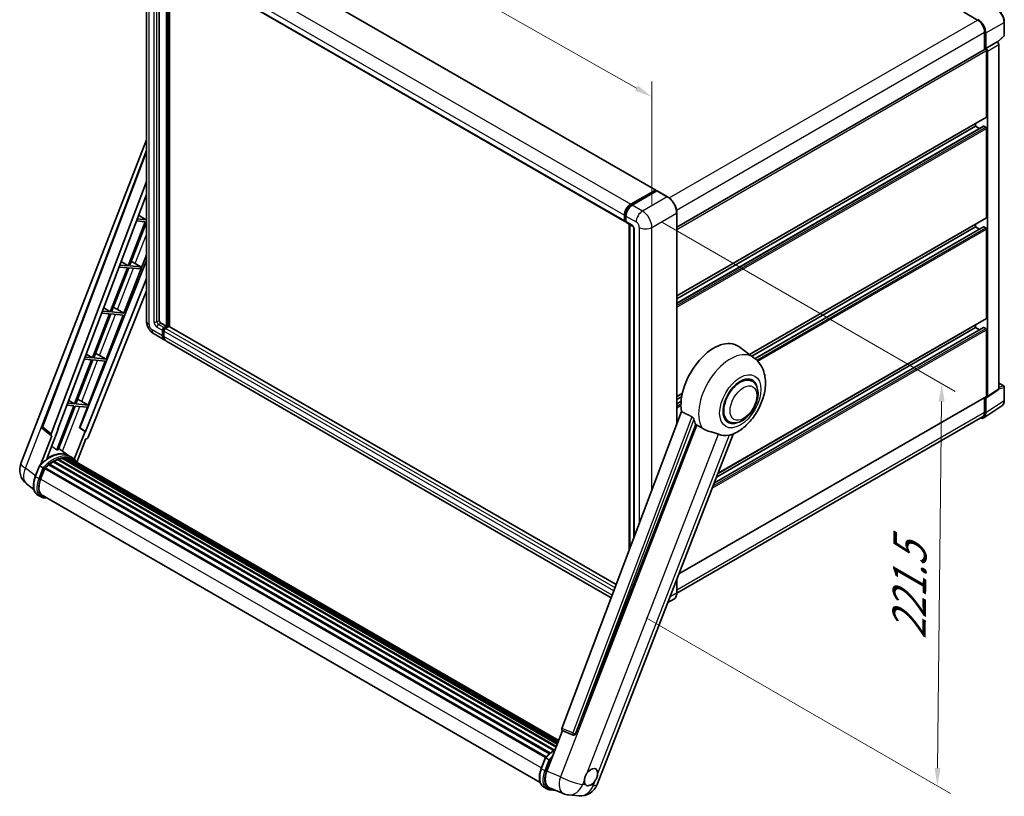
# Model space of a CAD drawing. Units: millimetres. Extents: x 87 to 11301, y 48 to 1734.
# Drawn here: x 1215 to 1659, y 315 to 665 of the extents above; entities that cross this region are included whole.
import ezdxf

# ---------------------------------------------------------------- set-up
doc = ezdxf.new("R2010")
doc.units = ezdxf.units.MM
doc.header["$LTSCALE"] = 6
doc.layers.get('Defpoints').update_dxf_attribs({"lineweight": 25})
for name, color, linetype, lineweight in [('Dimension (ISO)', 7, 'Continuous', 18), ('Dimension (ISO) @ 1', 7, 'Continuous', 18), ('Visible (ISO)', 7, 'Continuous', 35), ('Visible Narrow (ISO)', 7, 'Continuous', 25)]:
    doc.layers.add(name, color=color, linetype=linetype, lineweight=lineweight)
doc.styles.add('Note Text (TK)', font='txt')
doc.dimstyles.new('Default - Method 1b (TK)', dxfattribs={"dimscale": 6, "dimtxt": 2.5, "dimasz": 2.5, "dimexe": 1, "dimexo": 1.5, "dimgap": 1, "dimtad": 1, "dimtoh": 1, "dimrnd": 1e-08, "dimdsep": 46, "dimtxsty": 'Note Text (TK)', "dimcen": 0.09, "dimdle": 5, "dimclrd": 100, "dimclre": 100, "dimclrt": 7, "dimadec": 1, "dimazin": 1, "dimtfac": 1, "dimtmove": 0, "dimatfit": 3, "dimfxl": 1, "dimtolj": 1, "dimlwd": -1, "dimlwe": -1, "dimarcsym": 0})

# ---------------------------------------------------------------- blocks, each defined once
blk = doc.blocks.new('*D353')
at = {"layer": 'Defpoints', "color": 0}
for p in [(1272.48, 700.43), (1499.93, 630.21), (1499.93, 571.42)]:
    blk.add_point(p, dxfattribs=at)
at = {"layer": 'Dimension (ISO)', "color": 100}
for p, q in [((1272.48, 710.78), (1272.48, 766.12)), ((1279.44, 755.27), (1492.97, 634.16)), ((1499.93, 581.77), (1499.93, 637.11))]:
    blk.add_line(p, q, dxfattribs=at)
for points in [[(1280.1, 756.43), (1278.78, 754.11), (1272.48, 759.22)], [(1493.62, 635.32), (1492.31, 633), (1499.93, 630.21)]]:
    blk.add_solid(points, dxfattribs=at)
at = {"layer": 'Dimension (ISO)', "color": 7, "insert": (1380.42, 713.51), "char_height": 8, "attachment_point": 4, "rotation": 330.4382, "style": 'Note Text (TK)'}
blk.add_mtext('\\A1;{\\Q-29.562;\\W0.820;\\H0.816x; \\fＭＳ Ｐゴシック|b0|i0;\\H15.0000;320}', dxfattribs=at)
blk = doc.blocks.new('*D351')
at = {"layer": 'Defpoints', "color": 0}
for p in [(1495.68, 578.77), (1488.38, 400.78), (1628.39, 319.95)]:
    blk.add_point(p, dxfattribs=at)
at = {"layer": 'Dimension (ISO)', "color": 100}
for p, q in [((1504.63, 573.61), (1636.35, 497.56)), ((1630.3, 493), (1628.47, 327.95)), ((1497.32, 395.62), (1634.35, 316.51))]:
    blk.add_line(p, q, dxfattribs=at)
for points in [[(1628.96, 493.02), (1631.63, 492.99), (1630.39, 501)], [(1627.14, 327.96), (1629.81, 327.93), (1628.39, 319.95)]]:
    blk.add_solid(points, dxfattribs=at)
at = {"layer": 'Dimension (ISO)', "color": 7, "insert": (1615.62, 385.99), "char_height": 8, "attachment_point": 4, "rotation": 89.3671, "style": 'Note Text (TK)'}
blk.add_mtext('\\A1;{\\Q29.367;\\W0.822;\\H0.816x; \\fＭＳ Ｐゴシック|b0|i0;\\H15.0000;221.5}', dxfattribs=at)

msp = doc.modelspace()

# ---------------------------------------------------------------- linework, layer by layer
at = {"layer": 'Visible (ISO)'}
for p, q in [((1294.4487, 707.8758), (1501.631, 588.259)), ((1272.4796, 700.4308), (1272.4796, 529.3747)), ((1278.2474, 694.9895), (1278.2474, 529.5789)), ((1280.5758, 693.6452), (1487.7581, 574.0284)), ((1281.4294, 526.9253), (1281.4294, 693.1524)), ((1281.6415, 526.8028), (1281.6415, 693.0299)), ((1282.8436, 526.7001), (1282.8436, 692.3359)), ((1640.1093, 668.4854), (1646.4733, 664.8111)), ((1658.5208, 657.8739), (1658.5208, 663.9277)), ((1649.6553, 659.2998), (1649.6553, 651.508)), ((1650.1856, 652.0534), (1650.1856, 658.9961)), ((1655.5021, 654.8611), (1658.3604, 657.507)), ((1511.1355, 571.5336), (1649.9356, 651.6699)), ((1650.1856, 652.0534), (1655.3037, 655.0083)), ((1650.186, 652.0531), (1650.1856, 652.0534)), ((1655.3041, 655.008), (1655.3037, 655.0083)), ((1656.0108, 498.6681), (1656.0108, 653.784)), ((1650.5391, 621.2306), (1650.5391, 651.0327)), ((1650.8927, 495.2855), (1650.8927, 650.8291)), ((1511.1355, 540.5768), (1650.4356, 621.0017)), ((1511.1355, 537.3364), (1649.1871, 617.0405)), ((1511.1355, 539.317), (1645.5894, 616.944)), ((1645.5894, 616.944), (1645.5894, 618.2038)), ((1647.3046, 615.9537), (1645.5894, 616.944)), ((1650.1856, 616.5358), (1649.3371, 617.0257)), ((1650.5391, 575.9151), (1650.5391, 615.9234)), ((1215.9751, 465.1648), (1272.4796, 610.7969)), ((1225.6051, 481.6923), (1272.4796, 606.0861)), ((1229.6586, 478.4735), (1272.4796, 592.1101)), ((1232.6683, 480.5804), (1272.4796, 586.2301)), ((1490.3794, 581.8347), (1501.481, 588.2441)), ((1490.4312, 581.5), (1501.7449, 588.032)), ((1502.2235, 587.8563), (1491.0866, 581.4264)), ((1501.6932, 588.1217), (1501.6932, 588.0021)), ((1501.8699, 588.0196), (1502.1881, 587.8359)), ((1506.9447, 585.2151), (1502.3485, 587.8687)), ((1268.955, 576.8766), (1272.2844, 574.8878)), ((1487.551, 574.4862), (1487.551, 576.9357)), ((1487.8667, 574.6087), (1487.8667, 577.0581)), ((1488.2581, 576.5274), (1488.2581, 574.0779)), ((1511.1355, 482.905), (1511.1355, 577.9563)), ((1271.9308, 573.9765), (1264.241, 554.1573)), ((1264.8534, 554.1026), (1272.4796, 573.7581)), ((1267.9947, 574.3281), (1271.9308, 573.9765)), ((1272.2844, 574.8878), (1268.3384, 575.2402)), ((1272.4796, 575.3911), (1272.2844, 574.8878)), ((1488.0849, 574.1862), (1488.2581, 574.0861)), ((1488.4652, 573.6202), (1490.9401, 572.1913)), ((1489.6345, 425.8464), (1489.6345, 572.9451)), ((1490.0259, 572.7191), (1490.0259, 426.8851)), ((1543.8942, 514.1745), (1650.4356, 575.6862)), ((1544.8578, 513.4711), (1645.5894, 571.6284)), ((1546.3547, 512.3547), (1649.1871, 571.725)), ((1645.5894, 571.6284), (1645.5894, 572.8882)), ((1647.3046, 570.6381), (1645.5894, 571.6284)), ((1650.1856, 571.2202), (1649.3371, 571.7101)), ((1491.8543, 570.6078), (1491.8543, 431.7373)), ((1650.5391, 530.5995), (1650.5391, 570.6078)), ((1262.3214, 532.8798), (1272.4796, 559.0611)), ((1272.4796, 556.4742), (1242.433, 481.2048)), ((1264.241, 554.1573), (1260.5191, 554.4897)), ((1261.1007, 556.0332), (1264.241, 554.1573)), ((1269.9629, 553.6462), (1264.8534, 554.1026)), ((1266.387, 555.8101), (1269.9629, 553.6462)), ((1263.8875, 553.246), (1256.1977, 533.4268)), ((1256.8101, 533.3721), (1264.4999, 553.1913)), ((1260.1754, 553.5776), (1263.8875, 553.246)), ((1264.4999, 553.1913), (1269.6094, 552.735)), ((1269.6094, 552.735), (1269.9629, 553.6462)), ((1272.4796, 548.359), (1244.9841, 479.4804)), ((1272.4796, 542.7977), (1246.212, 476.995)), ((1255.8441, 532.5155), (1248.1544, 512.6963)), ((1248.7667, 512.6416), (1256.4565, 532.4608)), ((1252.3561, 532.8271), (1255.8441, 532.5155)), ((1256.1977, 533.4268), (1252.6998, 533.7392)), ((1253.2464, 535.1898), (1256.1977, 533.4268)), ((1254.2781, 512.1493), (1261.9679, 531.9686)), ((1256.4565, 532.4608), (1261.9679, 531.9686)), ((1262.3214, 532.8798), (1256.8101, 533.3721)), ((1259.4176, 534.5306), (1262.3214, 532.8798)), ((1278.9545, 528.3541), (1281.4294, 526.9253)), ((1529.6803, 460.6525), (1650.4356, 530.3706)), ((1645.5894, 526.3129), (1645.5894, 527.5727)), ((1275.8939, 523.4612), (1280.4901, 520.8075)), ((1279.6616, 522.6386), (1279.6616, 525.0881)), ((1279.8738, 522.7611), (1279.8738, 525.2106)), ((1280.3687, 526.3129), (1281.4294, 526.9253)), ((1280.3687, 526.0679), (1281.6415, 526.8028)), ((1280.3687, 524.6799), (1280.3687, 522.2304)), ((1282.5608, 526.762), (1281.0758, 525.9046)), ((1282.1365, 526.517), (1281.6415, 526.8028)), ((1483.8974, 410.6216), (1282.7108, 526.7768)), ((1528.0601, 456.4767), (1649.1871, 526.4094)), ((1529.0504, 459.0291), (1645.5894, 526.3129)), ((1647.3046, 525.3226), (1645.5894, 526.3129)), ((1650.1856, 525.9046), (1649.3371, 526.3945)), ((1650.5391, 495.4901), (1650.5391, 525.2923)), ((1481.6532, 404.666), (1281.1972, 520.3993)), ((1245.3921, 514.3464), (1248.1544, 512.6963)), ((1545.8309, 512.7608), (1538.9856, 517.7575)), ((1247.8008, 511.785), (1240.111, 491.9658)), ((1240.7234, 491.9111), (1248.4132, 511.7303)), ((1244.5368, 512.0766), (1247.8008, 511.785)), ((1248.1544, 512.6963), (1244.8805, 512.9887)), ((1246.2347, 491.4188), (1253.9245, 511.2381)), ((1248.4132, 511.7303), (1253.9245, 511.2381)), ((1254.2781, 512.1493), (1248.7667, 512.6416)), ((1251.3743, 513.8001), (1254.2781, 512.1493)), ((1544.9501, 502.236), (1543.3108, 503.1825)), ((1656.0108, 501.3436), (1658.2708, 500.0388)), ((1511.1355, 495.2612), (1513.6349, 496.7043)), ((1650.7029, 494.8385), (1655.821, 498.2211)), ((1658.5208, 493.552), (1658.5208, 499.6058)), ((1240.111, 491.9658), (1237.0612, 492.2382)), ((1237.5378, 493.5029), (1240.111, 491.9658)), ((1246.2347, 491.4188), (1240.7234, 491.9111)), ((1243.3309, 493.0696), (1246.2347, 491.4188)), ((1511.1355, 494.0015), (1513.3518, 495.281)), ((1511.1355, 492.0209), (1513.0795, 493.1432)), ((1512.1256, 415.4079), (1650.4356, 495.2612)), ((1649.6553, 494.8107), (1649.6553, 488.2437)), ((1650.1856, 487.9351), (1650.1856, 494.8778)), ((1650.1856, 494.8778), (1650.186, 494.8775)), ((1239.7575, 491.0545), (1232.085, 471.2799)), ((1232.6974, 471.2252), (1240.3698, 490.9998)), ((1236.7175, 491.326), (1239.7575, 491.0545)), ((1240.3698, 490.9998), (1245.8812, 490.5076)), ((1242.2771, 481.2187), (1245.8812, 490.5076)), ((1513.2431, 488.4979), (1459.4683, 345.7928)), ((1649.2366, 485.7001), (1657.4423, 491.1234)), ((1648.7233, 486.1837), (1511.1334, 406.7462)), ((1534.4501, 484.0494), (1532.8108, 484.9959)), ((1229.7378, 477.5964), (1225.9282, 480.5493)), ((1227.6561, 467.2546), (1232.8212, 480.5667)), ((1232.8212, 480.5667), (1232.6683, 480.5804)), ((1232.6989, 480.6616), (1232.8212, 480.5667)), ((1244.8313, 479.494), (1240.0042, 467.053)), ((1244.8313, 479.494), (1242.2771, 481.2187)), ((1242.433, 481.2048), (1242.2771, 481.2187)), ((1244.9841, 479.4804), (1242.433, 481.2048)), ((1244.9841, 479.4804), (1244.8313, 479.494)), ((1465.6091, 343.3459), (1519.6703, 482.6804)), ((1229.9341, 477.5248), (1225.0001, 464.8082)), ((1229.9341, 477.5248), (1229.9221, 477.5258)), ((1241.1792, 465.6825), (1245.2434, 476.1574)), ((1245.2555, 476.1563), (1245.2434, 476.1574)), ((1475.3247, 320.5592), (1536.5493, 478.3564)), ((1237.5222, 468.6254), (1232.9762, 471.9438)), ((1230.5629, 465.8824), (1455.7905, 335.8472)), ((1230.7975, 466.2017), (1456.1669, 336.0846)), ((1231.135, 466.2136), (1231.0024, 466.2901)), ((1232.502, 466.8708), (1456.8366, 337.3511)), ((1232.7646, 467.1386), (1456.9696, 337.6938)), ((1233.122, 467.1053), (1232.9203, 467.2217)), ((1234.3615, 467.4494), (1457.3603, 338.7009)), ((1234.6719, 467.6497), (1457.4806, 339.011)), ((1235.0403, 467.5629), (1234.7758, 467.7156)), ((1236.0445, 467.6239), (1457.7236, 339.6374)), ((1236.4615, 467.7193), (1457.8302, 339.912)), ((1236.8318, 467.5724), (1236.5124, 467.7568)), ((1239.0206, 467.7612), (1237.6064, 468.5777)), ((1237.6667, 467.2928), (1457.9156, 340.132)), ((1238.0789, 467.3454), (1458.0077, 340.3695)), ((1222.4443, 459.3042), (1224.3093, 464.1111)), ((1225.9081, 463.2046), (1224.4939, 464.0211)), ((1224.8619, 458.0863), (1226.713, 462.8573)), ((1226.7352, 462.9168), (1452.1249, 332.7879)), ((1226.9232, 463.176), (1452.355, 333.0228)), ((1228.6094, 464.5107), (1453.896, 334.4414)), ((1228.8305, 464.8673), (1454.2426, 334.7255)), ((1229.1398, 464.9148), (1229.0803, 464.9492)), ((1221.8236, 453.3938), (1218.5285, 455.951)), ((1225.0298, 450.0477), (1223.6156, 450.8642)), ((1225.5298, 450.9138), (1449.6394, 321.524)), ((1226.4801, 449.5985), (1228.0509, 449.4582)), ((1511.1355, 406.9003), (1511.1355, 412.8563)), ((1509.8197, 404.0515), (1507.113, 402.4889)), ((1452.662, 326.5917), (1459.736, 344.824)), ((1459.6226, 344.8718), (1464.4475, 342.8385)), ((1464.7469, 342.764), (1464.7779, 342.7612)), ((1450.1327, 327.8483), (1451.9977, 332.6551)), ((1452.1823, 332.5652), (1453.5965, 331.7487)), ((1451.304, 319.4083), (1452.7182, 318.5918)), ((1453.8517, 319.1066), (1460.0381, 316.5018)), ((1454.1685, 318.1425), (1456.6725, 317.9189)), ((1462.4309, 315.9066), (1467.1547, 315.4847))]:
    msp.add_line(p, q, dxfattribs=at)
for centre, radius, start, end in [((1658.0208, 657.8739), 0.5, 312.789481, 0), ((1658.0208, 499.6058), 0.5, 0, 60), ((1226.5408, 481.3397), 1, 159.352378, 232.219433), ((1223.4334, 462.2711), 8, 158.793977, 232.185752), ((1464.8358, 343.76), 1, 247.148911, 264.896091), ((1467.8664, 323.453), 8, 264.896091, 338.793977), ((1463.1426, 323.8749), 8, 247.166358, 264.896091)]:
    msp.add_arc(centre, radius, start, end, dxfattribs=at)
for centre, major_axis, ratio, start_param, end_param in [((1646.4733, 661.1369), (2.25, -3.8971), 0.57735027, 0.78539816, 2.35619449), ((1646.6479, 661.0336), (2.5, -4.3301), 0.5780539, 0.78600715, 2.3555855), ((1650.1856, 651.2369), (-0.25, 0.433), 0.57735027, 3.92699082, 6.28318531), ((1650.1852, 651.2366), (0.5, -0.866), 0.5780539, 0.78600715, 2.3555855), ((1655.3033, 654.1916), (-0.5, 0.866), 0.5780539, 3.9275998, 5.49717816), ((1650.1856, 621.4347), (0.25, -0.433), 0.57735027, 0, 0.78539816), ((1649.3371, 616.7807), (-0.15, 0.2598), 0.57735027, 5.49778714, 6.28318531), ((1650.1856, 616.1275), (-0.25, 0.433), 0.57735027, 3.92699082, 5.49778714), ((1501.481, 587.9992), (0.15, 0.2598), 0.57735027, 5.49778714, 7.06858347), ((1501.8699, 587.8155), (-0.125, 0.2165), 0.57735027, 5.49778714, 6.28318531), ((1502.2235, 587.6522), (0.125, 0.2165), 0.57735027, 0, 0.78539816), ((1490.3794, 578.5687), (2, 3.4641), 0.57735027, 0.78539816, 2.35619449), ((1491.0866, 578.1604), (-2, -3.4641), 0.57735027, 3.92699082, 5.49778714), ((1488.2581, 574.8944), (-0.5, -0.866), 0.57735027, 5.49778714, 7.06858347), ((1488.9652, 574.4862), (-0.5, -0.866), 0.57735027, 5.49778714, 6.28318531), ((1649.3371, 571.4651), (-0.15, 0.2598), 0.57735027, 5.49778714, 6.28318531), ((1650.1856, 576.1192), (0.25, -0.433), 0.57735027, 0, 0.78539816), ((1650.1856, 570.8119), (-0.25, 0.433), 0.57735027, 3.92699082, 5.49778714), ((1265.2651, 555.3312), (-3.7082, 1.5009), 0.22135844, 4.49565552, 4.70044469), ((1257.2218, 534.6007), (-3.7082, 1.5009), 0.22135844, 4.17094547, 4.70044469), ((1278.9545, 529.1706), (0.5, -0.866), 0.57735027, 3.92699082, 5.49778714), ((1650.1856, 530.8036), (0.25, -0.433), 0.57735027, 0, 0.78539816), ((1280.3687, 525.4964), (0.5, 0.866), 0.57735027, 0.78539816, 2.35619449), ((1280.3687, 525.4964), (0.35, 0.6062), 0.57735027, 0.78539816, 2.35619449), ((1281.0758, 525.0881), (-0.5, -0.866), 0.57735027, 3.92699082, 5.49778714), ((1282.5608, 526.517), (0.15, 0.2598), 0.57735027, 0, 0.78539816), ((1649.3371, 526.1496), (-0.15, 0.2598), 0.57735027, 5.49778714, 6.28318531), ((1650.1856, 525.4964), (-0.25, 0.433), 0.57735027, 3.92699082, 5.49778714), ((1282.4901, 524.2716), (-2, -3.4641), 0.57735027, 5.49778714, 6.46089591), ((1282.4901, 524.2716), (-1.85, -3.2043), 0.57735027, 5.49778714, 6.25355893), ((1283.1972, 523.8634), (-2, -3.4641), 0.57735027, 5.49778714, 6.28318531), ((1527.8561, 499.9809), (10.5, 18.1865), 0.57735027, 6.22128195, 8.81798228), ((1249.1784, 513.8702), (-3.7082, 1.5009), 0.22135844, 4.17094547, 4.70044469), ((1539.7001, 493.1427), (-5.25, -9.0933), 0.57735027, 3.14159265, 6.28318531), ((1539.7001, 493.1427), (-5.25, -9.0933), 0.57735027, 3.14159265, 6.28318531), ((1539.7001, 493.1427), (-5.5, -9.5263), 0.57735027, 2.51814983, 6.90662813), ((1655.3033, 499.0776), (0.5006, -0.8671), 0.5766475, 0.03486413, 0.78478918), ((1241.1351, 493.1397), (-3.7082, 1.5009), 0.22135844, 4.17094547, 4.70044469), ((1650.1852, 495.695), (0.5006, -0.8671), 0.5766475, 5.49839613, 7.06797448), ((1650.1856, 495.6943), (0.25, -0.433), 0.57735027, 0, 0.78539816), ((1646.6479, 489.9825), (2.503, -4.3354), 0.5766475, 5.75645056, 7.06797448), ((1646.4733, 490.0808), (2.25, -3.8971), 0.57735027, 0, 0.78539816), ((1532.8059, 497.1231), (-10.1938, -17.6562), 0.57735027, 5.75442515, 5.9224706), ((1230.2816, 478.4401), (0.5076, 0.8682), 0.57511278, 1.85878508, 3.40602546), ((1245.6058, 477.0714), (-0.496, -0.8706), 0.5794272, 0.25896112, 1.80620149), ((1538.4627, 493.8571), (-8.8752, -15.3722), 0.57735027, 0.04275891, 0.48083986), ((1228.7429, 454.0421), (8.51, 14.7398), 0.57735027, 6.26270748, 7.15900501), ((1226.268, 455.4709), (8.6631, 15.0049), 0.57735027, 0.23293737, 0.29066141), ((1230.8642, 452.8173), (8.11, 14.0469), 0.57735027, 0.80901314, 0.93631611), ((1230.8642, 465.8976), (0.215, 0.3724), 0.57735027, 5.96970899, 8.16745795), ((1230.8642, 452.8173), (8.11, 14.0469), 0.57735027, 0.63448022, 0.76178318), ((1232.8312, 466.8346), (0.215, 0.3724), 0.57735027, 5.79517606, 7.99292503), ((1230.5106, 453.0215), (-8.01, -13.8737), 0.57735027, 3.70981256, 3.72614304), ((1230.8642, 452.8173), (8.11, 14.0469), 0.57735027, 0.45994729, 0.58725026), ((1234.7385, 467.3456), (0.215, 0.3724), 0.57735027, 5.62064314, 7.8183921), ((1230.5106, 453.0215), (8.01, 13.8737), 0.57735027, 0.38320674, 0.40101607), ((1230.8642, 452.8173), (8.11, 14.0469), 0.57735027, 0.28541437, 0.41271733), ((1236.5281, 467.4153), (0.215, 0.3724), 0.57735027, 5.44611021, 7.64385918), ((1230.5106, 453.0215), (8.01, 13.8737), 0.57735027, 0.10162364, 0.19890831), ((1230.8642, 452.8173), (8.11, 14.0469), 0.57735027, 0.11088144, 0.23818441), ((1237.792, 467.2454), (-0.115, -0.1992), 0.57735027, 4.28545597, 4.80683403), ((1238.1456, 467.0413), (0.215, 0.3724), 0.57735027, 5.2767591, 7.46932625), ((1237.792, 467.2454), (-0.215, -0.3724), 0.57735027, 2.13516645, 2.17629708), ((1230.8642, 452.8173), (8.11, 14.0469), 0.57735027, 6.22138854, 6.34498207), ((1230.5106, 453.0215), (8.11, 14.0469), 0.57735027, 6.22138854, 6.26138621), ((1239.5418, 466.2352), (0.215, 0.3724), 0.57735027, 5.2767591, 7.28961151), ((1239.1883, 466.4393), (-0.215, -0.3724), 0.57735027, 2.13516645, 2.17629708), ((1226.9898, 462.8719), (0.215, 0.3724), 0.57735027, 0.03558953, 1.92985062), ((1230.8642, 452.8173), (8.11, 14.0469), 0.57735027, 0.98354607, 1.11084903), ((1228.8971, 464.5632), (0.215, 0.3724), 0.57735027, 6.14424191, 8.34199088), ((1229.8834, 457.6378), (-4.1, -7.1014), 0.57735027, 4.97418837, 6.50449975), ((1229.5298, 457.842), (-4, -6.9282), 0.57735027, 6.038569, 6.28318531), ((1229.5298, 457.842), (-4.1, -7.1014), 0.57735027, 0.04312964, 0.22131444), ((1460.0913, 345.7594), (-0.5076, -0.8682), 0.57511278, 5.00037773, 6.35839815), ((1464.8484, 343.7589), (-0.0268, -1.0002), 0.83822063, 6.23097823, 7.45089515), ((1457.6013, 326.2081), (-4.0623, -6.9451), 0.57513686, 4.98452128, 6.35866084), ((1472.525, 323.9126), (2.125, 3.6806), 0.57735027, 5.40760948, 7.68235991), ((1472.525, 323.9126), (-2.125, -3.6806), 0.57735027, 5.40760948, 6.11156358), ((1472.525, 323.9126), (-2.125, -3.6806), 0.57735027, 0.6952205, 1.3991746)]:
    msp.add_ellipse(centre, major_axis=major_axis, ratio=ratio, start_param=start_param, end_param=end_param, dxfattribs=at)
for points, knots in [([(1658.5208, 663.9277), (1658.5208, 664.1427), (1658.5062, 664.3635), (1658.4491, 664.8124), (1658.4067, 665.0406), (1658.2956, 665.4998), (1658.2269, 665.7308), (1658.0651, 666.1912), (1657.9719, 666.4205), (1657.7633, 666.8724), (1657.6479, 667.0951), (1657.3973, 667.5291), (1657.2622, 667.7404), (1656.9751, 668.147), (1656.8231, 668.3423), (1656.5053, 668.7127), (1656.3396, 668.8877), (1655.9975, 669.2135), (1655.8211, 669.3643), (1655.4608, 669.6382), (1655.2769, 669.7612), (1655.0907, 669.8687)], [-0.78478918, -0.78478918, -0.78478918, -0.78478918, -0.62783134, -0.62783134, -0.47087351, -0.47087351, -0.31391567, -0.31391567, -0.15695784, -0.15695784, 0, 0, 0.15695784, 0.15695784, 0.31391567, 0.31391567, 0.47087351, 0.47087351, 0.62783134, 0.62783134, 0.78478918, 0.78478918, 0.78478918, 0.78478918]), ([(1511.1355, 577.9563), (1511.1355, 578.4706), (1511.0652, 579.0202), (1510.7938, 580.1414), (1510.5927, 580.7128), (1510.0793, 581.8251), (1509.7671, 582.3659), (1509.0604, 583.3668), (1508.6662, 583.8266), (1507.8309, 584.6222), (1507.3901, 584.9579), (1506.9447, 585.2151)], [1.57079633, 1.57079633, 1.57079633, 1.57079633, 1.88495559, 1.88495559, 2.19911486, 2.19911486, 2.51327412, 2.51327412, 2.82743339, 2.82743339, 3.14159265, 3.14159265, 3.14159265, 3.14159265]), ([(1487.8667, 577.0581), (1487.8667, 577.3758), (1487.9101, 577.7132), (1488.0762, 578.3995), (1488.199, 578.7483), (1488.5122, 579.4269), (1488.7025, 579.7566), (1489.1336, 580.3671), (1489.3743, 580.6479), (1489.8856, 581.1349), (1490.1561, 581.3412), (1490.4312, 581.5)], [3.14159265, 3.14159265, 3.14159265, 3.14159265, 3.45575192, 3.45575192, 3.76991118, 3.76991118, 4.08407045, 4.08407045, 4.39822972, 4.39822972, 4.71238898, 4.71238898, 4.71238898, 4.71238898]), ([(1488.0849, 574.1862), (1488.0535, 574.2043), (1488.0246, 574.2268), (1487.9747, 574.2773), (1487.9535, 574.3053), (1487.919, 574.3637), (1487.9056, 574.3939), (1487.885, 574.455), (1487.8779, 574.4858), (1487.8688, 574.5474), (1487.8667, 574.5781), (1487.8667, 574.6087)], [2.35619449, 2.35619449, 2.35619449, 2.35619449, 2.513274123, 2.513274123, 2.670353756, 2.670353756, 2.827433388, 2.827433388, 2.984513021, 2.984513021, 3.141592654, 3.141592654, 3.141592654, 3.141592654]), ([(1490.9401, 572.1913), (1490.9859, 572.1649), (1491.0396, 572.1282), (1491.1581, 572.0311), (1491.2234, 571.969), (1491.3567, 571.8215), (1491.4245, 571.7346), (1491.5519, 571.5448), (1491.611, 571.4412), (1491.7113, 571.232), (1491.7525, 571.1264), (1491.8128, 570.9298), (1491.8326, 570.8385), (1491.8511, 570.7018), (1491.8543, 570.6508), (1491.8543, 570.6078)], [3.14159265, 3.14159265, 3.14159265, 3.14159265, 3.34831632, 3.34831632, 3.57177779, 3.57177779, 3.8108324, 3.8108324, 4.05880671, 4.05880671, 4.30647121, 4.30647121, 4.54413512, 4.54413512, 4.71238898, 4.71238898, 4.71238898, 4.71238898]), ([(1275.8939, 523.4612), (1275.4316, 523.728), (1275.0418, 524.0336), (1274.3541, 524.6887), (1274.0566, 525.0394), (1273.5334, 525.7804), (1273.308, 526.1709), (1272.9278, 526.9945), (1272.7729, 527.4275), (1272.5494, 528.3506), (1272.4796, 528.841), (1272.4796, 529.3747)], [3.14159265, 3.14159265, 3.14159265, 3.14159265, 3.45575192, 3.45575192, 3.76991118, 3.76991118, 4.08407045, 4.08407045, 4.39822972, 4.39822972, 4.71238898, 4.71238898, 4.71238898, 4.71238898]), ([(1536.3058, 478.2501), (1538.105, 479.0189), (1539.7347, 480.0715), (1542.8692, 482.6791), (1544.3433, 484.2813), (1546.9025, 487.7769), (1547.99, 489.6669), (1549.7151, 493.6124), (1550.3537, 495.6663), (1551.0725, 499.8589), (1551.1538, 502.0019), (1550.5148, 506.0398), (1549.8772, 507.9562), (1547.9729, 510.8502), (1546.9949, 511.9111), (1545.8309, 512.7608)], [5.10679326, 5.10679326, 5.10679326, 5.10679326, 5.45297672, 5.45297672, 5.83515075, 5.83515075, 6.21279538, 6.21279538, 6.59050979, 6.59050979, 6.97267556, 6.97267556, 7.31011279, 7.31011279, 7.53027889, 7.53027889, 7.53027889, 7.53027889]), ([(1534.4501, 484.0494), (1535.0301, 483.7146), (1535.6791, 483.5054), (1537.062, 483.3349), (1537.7954, 483.3958), (1539.3667, 483.7789), (1540.1982, 484.1516), (1541.8602, 485.1857), (1542.6837, 485.8741), (1544.1911, 487.4613), (1544.8749, 488.3595), (1546.0463, 490.2733), (1546.5352, 491.2874), (1547.279, 493.3559), (1547.5329, 494.4101), (1547.7589, 496.4841), (1547.7297, 497.5046), (1547.325, 499.3655), (1546.9674, 500.2193), (1546.0165, 501.4612), (1545.519, 501.9076), (1544.9501, 502.236)], [4.45058959, 4.45058959, 4.45058959, 4.45058959, 4.69057374, 4.69057374, 4.95480942, 4.95480942, 5.2747785, 5.2747785, 5.62663167, 5.62663167, 5.97702643, 5.97702643, 6.32414747, 6.32414747, 6.67327751, 6.67327751, 7.0262773, 7.0262773, 7.35680249, 7.35680249, 7.59218225, 7.59218225, 7.59218225, 7.59218225]), ([(1657.4423, 491.1234), (1657.5869, 491.2189), (1657.7191, 491.3335), (1657.9532, 491.5932), (1658.0552, 491.7382), (1658.2281, 492.0515), (1658.2991, 492.2197), (1658.4114, 492.574), (1658.4527, 492.7601), (1658.5074, 493.1464), (1658.5208, 493.3466), (1658.5208, 493.552)], [0.03486413, 0.03486413, 0.03486413, 0.03486413, 0.184849139, 0.184849139, 0.334834148, 0.334834148, 0.484819157, 0.484819157, 0.634804167, 0.634804167, 0.784789176, 0.784789176, 0.784789176, 0.784789176]), ([(1517.9423, 486.1662), (1517.9846, 486.1453), (1518.0279, 486.119), (1518.1196, 486.0536), (1518.1679, 486.0133), (1518.307, 485.8813), (1518.3923, 485.7782), (1518.5687, 485.532), (1518.6592, 485.3704), (1518.7882, 485.0848), (1518.8325, 484.9589), (1518.8618, 484.8472)], [0.3759847, 0.3759847, 0.3759847, 0.3759847, 0.392440242, 0.392440242, 0.410914798, 0.410914798, 0.44786391, 0.44786391, 0.504486619, 0.504486619, 0.552148681, 0.552148681, 0.552148681, 0.552148681]), ([(1520.2117, 482.421), (1520.9053, 482.0887), (1521.6759, 481.6314), (1522.4495, 481.1117), (1522.4529, 481.1094), (1522.4562, 481.1072)], [2.57632281, 2.57632281, 2.57632281, 2.57632281, 2.843099825, 2.843099825, 2.844244962, 2.844244962, 2.844244962, 2.844244962]), ([(1522.4562, 481.1072), (1522.9291, 480.7892), (1523.4351, 480.508), (1524.8152, 479.8595), (1525.6976, 479.5602), (1527.3004, 479.1026), (1528.0165, 478.9343), (1528.9451, 478.6713), (1529.2224, 478.5845), (1529.6561, 478.4236), (1529.8228, 478.3534), (1529.975, 478.2799)], [-8.358650844, -8.358650844, -8.358650844, -8.358650844, -8.190003506, -8.190003506, -7.917688575, -7.917688575, -7.676295197, -7.676295197, -7.560988477, -7.560988477, -7.477759094, -7.477759094, -7.477759094, -7.477759094]), ([(1534.6989, 477.858), (1534.8661, 477.8939), (1535.0228, 477.9273), (1535.3963, 478.0072), (1535.5957, 478.0499), (1535.9935, 478.1434), (1536.1713, 478.1927), (1536.3059, 478.2502)], [-5.271586261, -5.271586261, -5.271586261, -5.271586261, -5.187218627, -5.187218627, -5.056284352, -5.056284352, -4.886250554, -4.886250554, -4.886250554, -4.886250554]), ([(1224.3097, 464.1116), (1225.173, 465.0181), (1226.0795, 465.8328), (1227.9333, 467.2347), (1228.8804, 467.8219), (1230.7691, 468.7351), (1231.7108, 469.0612), (1233.543, 469.4277), (1234.4339, 469.4678), (1236.1133, 469.2468), (1236.9013, 468.9848), (1237.6064, 468.5777)], [3.80031014, 3.80031014, 3.80031014, 3.80031014, 4.03508579, 4.03508579, 4.26986143, 4.26986143, 4.50463708, 4.50463708, 4.73941272, 4.73941272, 4.97418837, 4.97418837, 4.97418837, 4.97418837]), ([(1241.3047, 465.483), (1241.217, 465.6275), (1241.1251, 465.7677), (1240.7559, 466.2912), (1240.4499, 466.6428), (1239.778, 467.2648), (1239.4122, 467.5352), (1239.0206, 467.7612)], [1.002589852, 1.002589852, 1.002589852, 1.002589852, 1.048275672, 1.048275672, 1.178636306, 1.178636306, 1.308996939, 1.308996939, 1.308996939, 1.308996939]), ([(1224.3093, 464.1111), (1224.31, 464.1129), (1224.3134, 464.1129), (1224.3313, 464.1078), (1224.3526, 464.0982), (1224.4126, 464.0671), (1224.4502, 464.0464), (1224.4939, 464.0211)], [0.0329013276, 0.0329013276, 0.0329013276, 0.0329013276, 0.0430502261, 0.0430502261, 0.0621538264, 0.0621538264, 0.0807455701, 0.0807455701, 0.0807455701, 0.0807455701]), ([(1226.5073, 462.8171), (1226.5068, 462.8175), (1226.5063, 462.8179), (1226.4879, 462.8317), (1226.4673, 462.8467), (1226.4214, 462.8792), (1226.3962, 462.8966), (1226.3213, 462.9475), (1226.268, 462.9826), (1226.1592, 463.0525), (1226.1049, 463.0865), (1226.0007, 463.1503), (1225.9519, 463.1794), (1225.9081, 463.2046)], [-0.0809227639, -0.0809227639, -0.0809227639, -0.0809227639, -0.0805886357, -0.0805886357, -0.0691479127, -0.0691479127, -0.0577655589, -0.0577655589, -0.0376220805, -0.0376220805, -0.0185556094, -0.0185556094, 0, 0, 0, 0]), ([(1223.6156, 450.8642), (1223.1793, 451.1161), (1222.8019, 451.468), (1222.2008, 452.3232), (1221.9758, 452.8256), (1221.6782, 453.9362), (1221.6052, 454.5449), (1221.6052, 455.8318), (1221.6783, 456.5101), (1221.9619, 457.8961), (1222.1725, 458.6037), (1222.4443, 459.3042)], [1.83259571, 1.83259571, 1.83259571, 1.83259571, 2.0943951, 2.0943951, 2.35619449, 2.35619449, 2.61799388, 2.61799388, 2.87979327, 2.87979327, 3.14159265, 3.14159265, 3.14159265, 3.14159265]), ([(1225.0298, 450.0477), (1225.1171, 449.9974), (1225.2066, 449.9509), (1225.3898, 449.8662), (1225.4835, 449.8279), (1225.6744, 449.7597), (1225.7716, 449.7296), (1225.9692, 449.678), (1226.0696, 449.6563), (1226.273, 449.6212), (1226.376, 449.6078), (1226.4801, 449.5985)], [4.450589593, 4.450589593, 4.450589593, 4.450589593, 4.50294947, 4.50294947, 4.555309348, 4.555309348, 4.607669225, 4.607669225, 4.660029103, 4.660029103, 4.71238898, 4.71238898, 4.71238898, 4.71238898]), ([(1509.8197, 404.0515), (1509.9899, 404.1498), (1510.1465, 404.2713), (1510.4272, 404.5553), (1510.5512, 404.7177), (1510.7639, 405.0769), (1510.8526, 405.2737), (1510.9944, 405.6958), (1511.0475, 405.9211), (1511.118, 406.3947), (1511.1355, 406.6431), (1511.1355, 406.9003)], [0.785398163, 0.785398163, 0.785398163, 0.785398163, 0.942477796, 0.942477796, 1.099557429, 1.099557429, 1.256637061, 1.256637061, 1.413716694, 1.413716694, 1.570796327, 1.570796327, 1.570796327, 1.570796327]), ([(1452.1823, 332.5652), (1452.1386, 332.5904), (1452.101, 332.6112), (1452.041, 332.6422), (1452.0196, 332.6519), (1452.0018, 332.6569), (1451.9984, 332.6569), (1451.9977, 332.6551)], [-0.0807455701, -0.0807455701, -0.0807455701, -0.0807455701, -0.0621538264, -0.0621538264, -0.0430502261, -0.0430502261, -0.0329013276, -0.0329013276, -0.0329013276, -0.0329013276]), ([(1451.998, 332.6557), (1452.8614, 333.5621), (1453.7679, 334.3768), (1455.2573, 335.5031), (1455.8272, 335.8867), (1456.3995, 336.2245)], [0.658717486, 0.658717486, 0.658717486, 0.658717486, 0.893493132, 0.893493132, 1.03597039, 1.03597039, 1.03597039, 1.03597039]), ([(1454.1957, 331.3612), (1454.1952, 331.3616), (1454.1947, 331.362), (1454.1763, 331.3758), (1454.1557, 331.3908), (1454.1098, 331.4232), (1454.0846, 331.4407), (1454.0097, 331.4915), (1453.9564, 331.5267), (1453.8476, 331.5965), (1453.7933, 331.6305), (1453.6891, 331.6943), (1453.6403, 331.7234), (1453.5965, 331.7487)], [-0.0809227639, -0.0809227639, -0.0809227639, -0.0809227639, -0.0805886357, -0.0805886357, -0.0691479127, -0.0691479127, -0.0577655589, -0.0577655589, -0.0376220805, -0.0376220805, -0.0185556094, -0.0185556094, 0, 0, 0, 0]), ([(1451.304, 319.4083), (1450.8676, 319.6602), (1450.4903, 320.012), (1449.8892, 320.8673), (1449.6642, 321.3697), (1449.3666, 322.4803), (1449.2936, 323.089), (1449.2936, 324.3758), (1449.3667, 325.0541), (1449.6503, 326.4401), (1449.8609, 327.1478), (1450.1327, 327.8483)], [4.97418837, 4.97418837, 4.97418837, 4.97418837, 5.23598776, 5.23598776, 5.49778714, 5.49778714, 5.75958653, 5.75958653, 6.02138592, 6.02138592, 6.28318531, 6.28318531, 6.28318531, 6.28318531]), ([(1469.532, 322.4971), (1469.538, 322.5771), (1469.546, 322.6585), (1469.6128, 323.2031), (1469.7398, 323.6959), (1470.0914, 324.602), (1470.3408, 325.0795), (1470.6862, 325.5972), (1470.7397, 325.6743), (1470.7941, 325.75)], [4.535339596, 4.535339596, 4.535339596, 4.535339596, 4.561894963, 4.561894963, 4.711051305, 4.711051305, 4.860207647, 4.860207647, 4.886763014, 4.886763014, 4.886763014, 4.886763014]), ([(1475.518, 325.3281), (1475.512, 325.248), (1475.5036, 325.1669), (1475.4325, 324.6248), (1475.2965, 324.1371), (1474.945, 323.231), (1474.7044, 322.7484), (1474.3634, 322.2282), (1474.3103, 322.1509), (1474.2559, 322.0752)], [4.535339596, 4.535339596, 4.535339596, 4.535339596, 4.561894963, 4.561894963, 4.711051305, 4.711051305, 4.860207647, 4.860207647, 4.886763014, 4.886763014, 4.886763014, 4.886763014]), ([(1472.2544, 320.3003), (1472.188, 320.2689), (1472.1216, 320.2403), (1471.6833, 320.0694), (1471.32, 320.0166), (1470.7111, 320.071), (1470.4223, 320.182), (1470.1467, 320.4167), (1470.1067, 320.4548), (1470.0683, 320.4956)], [4.535339596, 4.535339596, 4.535339596, 4.535339596, 4.561894963, 4.561894963, 4.711051305, 4.711051305, 4.860207647, 4.860207647, 4.886763014, 4.886763014, 4.886763014, 4.886763014]), ([(1452.7182, 318.5918), (1452.8054, 318.5414), (1452.895, 318.495), (1453.0782, 318.4103), (1453.1719, 318.372), (1453.3628, 318.3037), (1453.46, 318.2737), (1453.6576, 318.222), (1453.758, 318.2003), (1453.9614, 318.1652), (1454.0644, 318.1518), (1454.1685, 318.1425)], [1.308996939, 1.308996939, 1.308996939, 1.308996939, 1.361356817, 1.361356817, 1.413716694, 1.413716694, 1.466076572, 1.466076572, 1.518436449, 1.518436449, 1.570796327, 1.570796327, 1.570796327, 1.570796327])]:
    msp.add_open_spline(points, degree=3, knots=knots, dxfattribs=at)
for points in [[(1517.9423, 486.1662), (1515.6095, 487.323), (1513.2431, 488.4979)], [(1519.6703, 482.6804), (1519.9412, 482.5506), (1520.2117, 482.421)]]:
    msp.add_open_spline(points, degree=2, dxfattribs=at)
msp.add_rational_spline([(1232.085, 471.2799), (1230.9706, 472.0723), (1229.8378, 472.8776)], [10.4730504253, 10.4028168167, 10.3323880198], degree=2, dxfattribs=at)
at = {"layer": 'Visible Narrow (ISO)'}
for p, q in [((1294.2987, 707.8609), (1501.481, 588.2441)), ((1283.1972, 701.4514), (1490.3794, 581.8347)), ((1273.6512, 527.7418), (1273.6512, 698.7978)), ((1280.3687, 696.5524), (1487.551, 576.9357)), ((1275.7725, 695.1236), (1275.7725, 528.9665)), ((1277.1868, 528.9665), (1277.1868, 695.1236)), ((1280.3687, 694.1029), (1487.551, 574.4862)), ((1282.1719, 692.7237), (1282.1719, 526.5374)), ((1282.5254, 526.7415), (1282.5254, 692.5196)), ((1507.7076, 584.6947), (1646.4733, 664.8111)), ((1650.1856, 658.9961), (1658.3865, 663.7308)), ((1658.3865, 663.7308), (1658.3865, 657.6771)), ((1511.0026, 579.2486), (1649.6553, 659.2998)), ((1658.3865, 657.6771), (1655.4194, 654.9306)), ((1655.3041, 655.008), (1650.186, 652.0531)), ((1650.8927, 650.8291), (1656.0108, 653.784)), ((1511.1355, 570.548), (1650.5391, 651.0327)), ((1511.1355, 540.7459), (1650.5391, 621.2306)), ((1511.1355, 537.235), (1649.3371, 617.0257)), ((1511.1355, 536.2552), (1650.1856, 616.5358)), ((1511.1355, 535.4387), (1650.5391, 615.9234)), ((1225.8636, 481.4152), (1272.4796, 605.1229)), ((1490.5562, 581.4876), (1501.8699, 588.0196)), ((1506.8197, 585.2027), (1495.6827, 578.7728)), ((1502.2235, 587.8563), (1506.8197, 585.2027)), ((1490.5562, 581.4876), (1490.8818, 581.2996)), ((1495.6827, 578.7728), (1491.0866, 581.4264)), ((1487.9399, 574.5066), (1487.9399, 576.9561)), ((1487.9399, 576.9561), (1488.2655, 576.7681)), ((1488.2581, 576.5274), (1492.8543, 573.8738)), ((1499.9254, 571.4243), (1511.0623, 577.8542)), ((1511.0623, 577.8542), (1511.0623, 482.7107)), ((1487.9399, 574.5066), (1488.2581, 574.3229)), ((1490.733, 572.6491), (1488.2581, 574.0779)), ((1489.7077, 426.0407), (1489.7077, 572.9028)), ((1543.7649, 514.2689), (1650.5391, 575.9151)), ((1546.4268, 512.2948), (1649.3371, 571.7101)), ((1267.4292, 555.1794), (1272.4796, 568.1961)), ((1492.1472, 432.5146), (1492.1472, 570.1996)), ((1494.2685, 571.4243), (1494.2685, 438.1441)), ((1499.9254, 453.156), (1499.9254, 571.4243)), ((1547.0881, 511.6969), (1650.1856, 571.2202)), ((1547.5932, 511.1719), (1650.5391, 570.6078)), ((1259.4176, 534.5306), (1266.5856, 553.0051)), ((1251.3743, 513.8001), (1258.5422, 532.2745)), ((1277.1868, 528.9665), (1278.2474, 529.5789)), ((1277.8939, 527.7418), (1278.9545, 528.3541)), ((1280.3687, 526.3129), (1277.8939, 527.7418)), ((1529.7648, 460.8704), (1650.5391, 530.5995)), ((1279.6616, 522.6386), (1275.0654, 525.2923)), ((1277.1868, 526.517), (1279.6616, 525.0881)), ((1280.3939, 524.9103), (1279.8738, 525.2106)), ((1280.8889, 525.7676), (1280.3687, 526.0679)), ((1482.83, 407.7889), (1280.3687, 524.6799)), ((1483.3354, 409.1301), (1281.0758, 525.9046)), ((1483.866, 410.5383), (1282.5608, 526.762)), ((1527.1112, 454.0311), (1650.5391, 525.2923)), ((1527.5194, 455.0833), (1650.1856, 525.9046)), ((1528.0093, 456.3459), (1649.3371, 526.3945)), ((1280.3687, 522.4754), (1279.8738, 522.7611)), ((1482.0719, 405.777), (1280.3687, 522.2304)), ((1243.3309, 493.0696), (1250.4989, 511.544)), ((1218.06, 462.9916), (1235.363, 507.5875)), ((1656.0108, 501.2631), (1658.1085, 500.0519)), ((1511.1355, 495.4304), (1513.6798, 496.8993)), ((1656.0108, 498.6681), (1650.8927, 495.2855)), ((1658.1085, 500.0519), (1656.0108, 499.3962)), ((1656.0108, 498.6663), (1658.3865, 499.4089)), ((1658.3865, 499.4089), (1658.3865, 493.3551)), ((1511.1355, 491.9194), (1513.071, 493.0369)), ((1511.1355, 490.9396), (1513.0163, 492.0255)), ((1512.2101, 415.6259), (1650.5391, 495.4901)), ((1658.3865, 493.3551), (1650.1856, 487.9351)), ((1234.6579, 470.7162), (1242.4556, 490.8135)), ((1511.1355, 490.1231), (1513.0079, 491.2041)), ((1511.1355, 408.2693), (1649.6553, 488.2437)), ((1517.9423, 486.1662), (1464.2818, 343.7643)), ((1465.5429, 343.3518), (1518.8618, 484.8472)), ((1229.6586, 478.4735), (1225.8636, 481.4152)), ((1520.2117, 482.421), (1458.7552, 324.0261)), ((1470.7941, 325.75), (1529.975, 478.2799)), ((1534.6989, 477.858), (1475.518, 325.3281)), ((1222.5292, 459.5231), (1218.06, 462.9916)), ((1222.6042, 459.1507), (1224.4939, 464.0211)), ((1225.9081, 463.2046), (1224.0184, 458.3342)), ((1224.6782, 458.1027), (1226.5073, 462.8171)), ((1224.0184, 458.3342), (1222.6042, 459.1507)), ((1224.8808, 458.1352), (1450.208, 328.0425)), ((1227.3759, 449.8479), (1226.8781, 449.8924)), ((1511.0623, 412.6675), (1511.0623, 406.7982)), ((1511.0623, 406.7982), (1508.1276, 405.1039)), ((1464.2818, 343.7643), (1459.4683, 345.7928)), ((1465.6091, 343.3459), (1465.5429, 343.3518)), ((1450.2926, 327.6948), (1452.1823, 332.5652)), ((1453.5965, 331.7487), (1451.7068, 326.8783)), ((1452.3666, 326.6468), (1454.1957, 331.3612)), ((1450.2926, 327.6948), (1451.7068, 326.8783)), ((1458.7552, 324.0261), (1452.662, 326.5917)), ((1468.7994, 320.6089), (1469.532, 322.4971)), ((1470.0683, 320.4956), (1468.7994, 320.6089)), ((1473.5233, 320.187), (1472.2544, 320.3003)), ((1474.2559, 322.0752), (1473.5233, 320.187)), ((1455.6794, 318.337), (1454.5665, 318.4364))]:
    msp.add_line(p, q, dxfattribs=at)
for centre, major_axis, ratio, start_param, end_param in [((1654.8369, 665.7615), (2.5, -4.3301), 0.58194065, 0.78600715, 2.3555855), ((1658.0208, 663.9277), (0.5, 0), 0.57735027, 5.53269373, 6.28318531), ((1658.0208, 657.8739), (0.3397, -0.3669), 0.43528024, 0, 0.66685618), ((1658.0208, 657.8739), (0.5, 0), 0.57735027, 5.53269373, 6.28318531), ((1506.8197, 584.9986), (0.125, 0.2165), 0.57735027, 0, 0.78539816), ((1506.8197, 580.3037), (3, -5.1962), 0.57735027, 0.78539816, 2.35619449), ((1490.5562, 578.4666), (1.85, 3.2043), 0.57735027, 0.78539816, 2.35619449), ((1490.5562, 581.2835), (-0.125, 0.2165), 0.57735027, 5.49778714, 6.28318531), ((1488.1167, 577.0581), (-0.25, 0), 0.57735027, 0, 0.78539816), ((1495.6827, 575.5068), (2, 3.4641), 0.57735027, 0.78539816, 2.35619449), ((1495.6827, 573.8738), (-3, 5.1962), 0.57735027, 3.92699082, 5.49778714), ((1510.8855, 577.9563), (0.25, 0), 0.57735027, 5.49778714, 6.28318531), ((1488.1167, 574.6087), (-0.25, 0), 0.57735027, 0, 0.78539816), ((1488.4349, 574.7924), (-0.35, -0.6062), 0.57735027, 5.49778714, 6.28318531), ((1490.733, 571.0161), (-1, 1.7321), 0.57735027, 3.92699082, 5.49778714), ((1491.4401, 573.0573), (-0.5, -0.866), 0.57735027, 5.49778714, 6.28318531), ((1492.8543, 572.2408), (1, -1.7321), 0.57735027, 0.78539816, 2.35619449), ((1492.8543, 570.6078), (-1, 0), 0.57735027, 0, 0.78539816), ((1497.097, 573.0573), (4, 0), 0.57735027, 3.92699082, 5.49778714), ((1276.4796, 529.3747), (-4, 0), 0.57735027, 0, 0.78539816), ((1275.0654, 526.9253), (-1, 1.7321), 0.57735027, 0.78539816, 2.35619449), ((1277.1868, 528.15), (1, -1.7321), 0.57735027, 3.92699082, 5.49778714), ((1276.4796, 529.3747), (-1, 0), 0.57735027, 0.78539816, 2.35619449), ((1277.8939, 528.5582), (-0.5, 0.866), 0.57735027, 0.78539816, 2.35619449), ((1277.8939, 526.9253), (-0.5, -0.866), 0.57735027, 3.92699082, 5.49778714), ((1277.8939, 526.9253), (-2, -3.4641), 0.57735027, 5.49778714, 6.28318531), ((1280.8991, 525.1902), (-0.35, -0.6062), 0.57735027, 4.0327783, 5.39199966), ((1535.1818, 495.7514), (10.0468, 17.4016), 0.57735027, 6.22128195, 9.10029382), ((1658.0208, 499.6058), (0.25, 0.433), 0.57735027, 0, 0.53459435), ((1658.0208, 499.6058), (0.1492, -0.4772), 0.72169311, 0.93474524, 2.49688001), ((1658.0208, 499.6058), (0.5, 0), 0.57735027, 5.53269373, 6.28318531), ((1654.8369, 495.3947), (2.5286, -4.3192), 0.57677384, 0.03138662, 0.78131167), ((1658.0208, 493.552), (0.5, 0), 0.57735027, 5.53269373, 6.28318531), ((1226.5408, 481.3397), (-0.9358, 0.3526), 0.22397928, 0, 0.84949422), ((1226.5408, 481.3397), (-0.6126, -0.7904), 0.62209236, 5.07559058, 6.28318531), ((1229.0964, 453.838), (8.51, 14.7398), 0.57735027, 0, 1.17781993), ((1230.5106, 453.0215), (8.51, 14.7398), 0.57735027, 0, 1.17781993), ((1230.8642, 452.8173), (8.26, 14.3067), 0.57735027, 6.08267991, 7.45079424), ((1223.4334, 462.2711), (-7.4583, 2.8938), 0.21132487, 0, 0.85161555), ((1223.4334, 462.2711), (-4.9048, -6.32), 0.62311053, 5.05999681, 6.28318531), ((1228.1156, 458.6585), (-4.5, -7.7942), 0.57735027, 4.97418837, 6.28318531), ((1222.9104, 459.1234), (-0.4661, 0.1809), 0.21132487, 0, 0.93888201), ((1229.5298, 457.842), (-4.5, -7.7942), 0.57735027, 4.97418837, 6.28318531), ((1229.8834, 457.6378), (-4.25, -7.3612), 0.57735027, 4.97418837, 6.54498469), ((1224.3246, 458.3069), (0.4661, -0.1809), 0.21132487, 4.08047467, 5.65127099), ((1226.5246, 450.0965), (-0.0445, -0.498), 0.78867513, 0, 1.21991692), ((1506.8197, 409.2477), (3, -5.1962), 0.57735027, 0, 0.78539816), ((1510.8855, 406.9003), (0.25, 0), 0.57735027, 5.49778714, 6.28318531), ((1464.8358, 343.76), (-0.3883, -0.9215), 0.52400674, 4.92516489, 6.28318531), ((1464.8358, 343.76), (-0.9358, 0.3526), 0.22397928, 1.02402715, 2.50755701), ((1464.8358, 343.76), (-0.089, -0.996), 0.78867513, 0, 1.21991692), ((1456.7848, 322.382), (8.51, 14.7398), 0.57735027, 0.82486382, 1.17781993), ((1458.199, 321.5655), (-8.51, -14.7398), 0.57735027, 4.17083894, 4.31941258), ((1458.5526, 321.3614), (8.26, 14.3067), 0.57735027, 1.11998661, 1.16760893), ((1455.804, 327.2025), (-4.5, -7.7942), 0.57735027, 4.97418837, 6.28318531), ((1450.5988, 327.6674), (-0.4661, 0.1809), 0.21132487, 0, 0.93888201), ((1457.2182, 326.386), (-4.5, -7.7942), 0.57735027, 4.97418837, 6.28318531), ((1457.5717, 326.1819), (-4.25, -7.3612), 0.57735027, 4.97418837, 6.54498469), ((1452.013, 326.8509), (0.4661, -0.1809), 0.21132487, 4.08047467, 5.65127099), ((1463.1426, 323.8749), (-3.1045, -7.3731), 0.52285182, 4.90904574, 6.28318531), ((1463.1426, 323.8749), (-7.4583, 2.8938), 0.21132487, 1.02614848, 2.50967834), ((1463.1426, 323.8749), (-0.7117, -7.9683), 0.78867513, 0, 1.21991692), ((1467.8664, 323.453), (-0.7117, -7.9683), 0.78867513, 0, 1.21991692), ((1467.8664, 323.453), (7.4583, -2.8938), 0.21132487, 5.65127099, 6.28318531), ((1454.213, 318.6406), (-0.0445, -0.498), 0.78867513, 0, 1.21991692)]:
    msp.add_ellipse(centre, major_axis=major_axis, ratio=ratio, start_param=start_param, end_param=end_param, dxfattribs=at)
for centre, major_axis in [((1539.7001, 493.1427), (6.5601, 11.3625)), ((1541.1144, 492.3262), (4.25, 7.3612))]:
    msp.add_ellipse(centre, major_axis=major_axis, ratio=0.57735027, dxfattribs=at)

# ---------------------------------------------------------------- dimensions: what is measured, and where the dimension line sits
at = {"layer": 'Dimension (ISO) @ 1', "color": 100}
for base, p1, p2, angle, text, override, picture, middle in [((1499.9254, 630.2121), (1272.4796, 700.4308), (1499.9254, 571.4243), 150.438239, '{\\Q-29.562;\\W0.820;\\H0.816x; \\fＭＳ Ｐゴシック|b0|i0;\\H15.0000;320}', {"dimscale": 1, "dimtxt": 8, "dimasz": 8, "dimexe": 6, "dimexo": 9, "dimgap": 6, "dimtoh": 0, "dimdec": 2, "dimlfac": 1.219349, "dimcen": 0.54, "dimtol": 0, "dimlim": 0, "dimtp": 0, "dimtm": 0, "dimtdec": 2, "dimtix": 0, "dimtofl": 0, "dimtmove": 0, "dimatfit": 1}, '*D353', (1386.2025, 694.7153)), ((1628.3866, 319.9494), (1495.6827, 578.7728), (1488.3794, 400.7825), 89.367105, '{\\Q29.367;\\W0.822;\\H0.816x; \\fＭＳ Ｐゴシック|b0|i0;\\H15.0000;221.5}', {"dimscale": 1, "dimtxt": 8, "dimasz": 8, "dimexe": 6, "dimexo": 9, "dimgap": 6, "dimtoh": 0, "dimdec": 2, "dimlfac": 1.237485, "dimcen": 0.54, "dimtol": 0, "dimlim": 0, "dimtp": 0, "dimtm": 0, "dimtdec": 2, "dimtix": 0, "dimtofl": 0, "dimtmove": 0, "dimatfit": 1}, '*D351', (1629.3866, 410.4754))]:
    dim = msp.add_linear_dim(base=base, p1=p1, p2=p2, angle=angle, text=text, dimstyle='Default - Method 1b (TK)', override=override, dxfattribs=at)
    dim.commit()
    dim.dimension.update_dxf_attribs({"geometry": picture, "text_midpoint": middle, "dimtype": 128})

doc.saveas('drawing.dxf')
